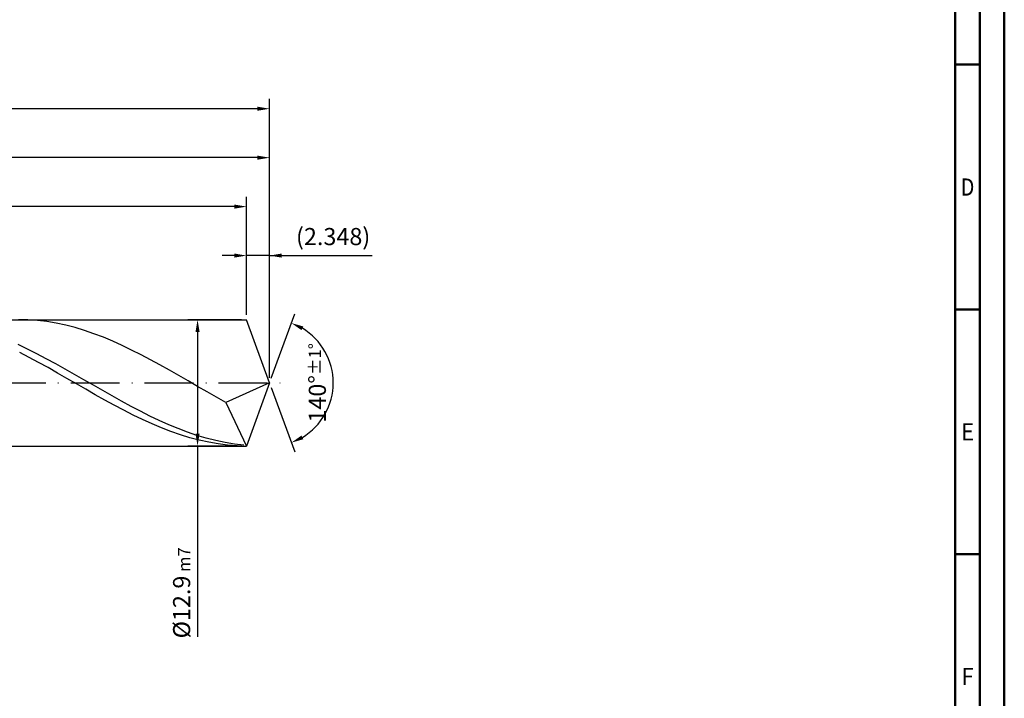
# Model space of a CAD drawing. Units: millimetres. Extents: x -196 to 398, y -196 to 225.
# Drawn here: x 197 to 398, y -64 to 74 of the extents above; entities that cross this region are included whole.
import ezdxf
from ezdxf.enums import TextEntityAlignment as Align

# ---------------------------------------------------------------- set-up
doc = ezdxf.new("R2010")
doc.units = ezdxf.units.MM
doc.linetypes.add('GEN7', pattern=[15, 10, -2.5, 0, -2.5])
doc.layers.get('0').update_dxf_attribs({"linetype": 'CONTINUOUS'})
doc.layers.get('DEFPOINTS').update_dxf_attribs({"linetype": 'CONTINUOUS'})
for name, color, linetype in [('AM_0', 7, 'CONTINUOUS'), ('AM_5', 3, 'CONTINUOUS'), ('AM_7', 4, 'GEN7')]:
    doc.layers.add(name, color=color, linetype=linetype)
doc.layers.add('AM_BOR', color=7, linetype='CONTINUOUS', lineweight=50)
doc.styles.get("Standard").update_dxf_attribs({"font": 'ISOCP.SHX'})
doc.dimstyles.get("Standard").update_dxf_attribs({"dimtxt": 3.5, "dimasz": 2.5, "dimexe": 2, "dimexo": 1, "dimgap": 1.5, "dimtad": 1, "dimdsep": 46, "dimtxsty": 'STANDARD', "dimcen": -2, "dimclrt": 2, "dimazin": 2, "dimtp": 0.1, "dimtm": 0.1, "dimtfac": 1, "dimtmove": 0, "dimatfit": 3, "dimfxl": 1, "dimarcsym": 0})

# ---------------------------------------------------------------- blocks, each defined once
blk = doc.blocks.new('A2')
at = {"layer": 'AM_BOR', "color": 1}
for p, q in [((584, 260), (589, 260)), ((589, 210), (584, 210)), ((584, 160), (589, 160))]:
    blk.add_line(p, q, dxfattribs=at)
for points in [[(0, 0), (594, 0), (594, 420), (0, 420)], [(10, 410), (10, 10), (584, 10), (584, 410)]]:
    blk.add_lwpolyline(points, close=True, dxfattribs=at)
at = {"layer": 'AM_BOR', "color": 7}
blk.add_lwpolyline([(5, 5), (589, 5), (589, 415), (5, 415)], close=True, dxfattribs=at)
at = {"layer": 'AM_BOR', "color": 2}
for s, width, p in [('D', 0.84375, (586.5, 235)), ('E', 0.964286, (586.5, 185)), ('F', 0.964286, (586.5, 135))]:
    blk.add_text(s, height=3.5, dxfattribs=dict(at, width=width)).set_placement(p, align=Align.MIDDLE_CENTER)
blk = doc.blocks.new('MAPAL_FRAME-Model')
blk.add_blockref('A2', (0, 0))
blk = doc.blocks.new('*D42')
at = {"layer": 'AM_5', "color": 0, "lineweight": -2}
for p, q in [((243.3, 13.9), (243.3, 28)), ((248, 1), (248, 28)), ((240.8, 26), (238.3, 26)), ((248, 26), (243.3, 26)), ((248, 26), (268.95, 26)), ((250.5, 26), (253, 26))]:
    blk.add_line(p, q, dxfattribs=at)
at = {"layer": 'AM_5', "color": 0}
for points in [[(240.8, 25.58), (240.8, 26.42), (243.3, 26)], [(250.5, 26.42), (250.5, 25.58), (248, 26)]]:
    blk.add_solid(points, dxfattribs=at)
at = {"layer": 'DEFPOINTS', "color": 0}
for p in [(243.3, 26), (243.3, 12.9), (248, 0)]:
    blk.add_point(p, dxfattribs=at)
at = {"layer": 'AM_5', "color": 2, "insert": (260.98, 29.43), "char_height": 3.5, "attachment_point": 5}
blk.add_mtext('(2.348)', dxfattribs=at)
blk = doc.blocks.new('*D43')
at = {"layer": 'AM_5', "color": 0, "lineweight": -2}
for p, q in [((248.34, 0.94), (253.13, 14.1)), ((248.34, -0.94), (253.13, -14.1))]:
    blk.add_line(p, q, dxfattribs=at)
blk.add_arc((248, 0), 13, 301.0355, 58.9645, dxfattribs=at)
at = {"layer": 'AM_5', "color": 0}
for points in [[(254.88, 11.52), (254.52, 10.76), (252.45, 12.22)], [(254.52, -10.76), (254.88, -11.52), (252.45, -12.22)]]:
    blk.add_solid(points, dxfattribs=at)
at = {"layer": 'DEFPOINTS', "color": 0}
for p in [(243.3, 12.9), (248, 0), (248, 0), (259.94, -5.15), (243.3, -12.9)]:
    blk.add_point(p, dxfattribs=at)
at = {"layer": 'AM_5', "color": 2, "insert": (257.75, 0), "char_height": 3.5, "attachment_point": 5, "rotation": 90}
blk.add_mtext('140%%d{}{\\H0.71x;\\C3;%%p1%%d}', dxfattribs=at)
blk = doc.blocks.new('*D44')
at = {"layer": 'AM_5', "color": 0, "lineweight": -2}
for p, q in [((94, 13.9), (94, 48)), ((248, 1), (248, 48)), ((245.5, 46), (96.5, 46))]:
    blk.add_line(p, q, dxfattribs=at)
at = {"layer": 'AM_5', "color": 0}
for points in [[(96.5, 46.42), (96.5, 45.58), (94, 46)], [(245.5, 45.58), (245.5, 46.42), (248, 46)]]:
    blk.add_solid(points, dxfattribs=at)
at = {"layer": 'DEFPOINTS', "color": 0}
for p in [(94, 46), (94, 12.9), (248, 0)]:
    blk.add_point(p, dxfattribs=at)
at = {"layer": 'AM_5', "color": 2, "insert": (171, 49.25), "char_height": 3.5, "attachment_point": 5}
blk.add_mtext('77{}{\\H0.71x;\\C3;%%p1}', dxfattribs=at)
blk = doc.blocks.new('*D45')
at = {"layer": 'AM_5', "color": 0, "lineweight": -2}
for p, q in [((242.3, 12.9), (231.3, 12.9)), ((233.3, 10.4), (233.3, -10.4)), ((242.3, -12.9), (231.3, -12.9)), ((233.3, -12.9), (233.3, -51.87))]:
    blk.add_line(p, q, dxfattribs=at)
at = {"layer": 'AM_5', "color": 0}
for points in [[(233.72, 10.4), (232.89, 10.4), (233.3, 12.9)], [(232.89, -10.4), (233.72, -10.4), (233.3, -12.9)]]:
    blk.add_solid(points, dxfattribs=at)
at = {"layer": 'DEFPOINTS', "color": 0}
for p in [(243.3, 12.9), (233.3, -12.9), (243.3, -12.9)]:
    blk.add_point(p, dxfattribs=at)
at = {"layer": 'AM_5', "color": 2, "insert": (230.05, -42.9), "char_height": 3.5, "attachment_point": 5, "rotation": 90}
blk.add_mtext('%%c12.9{}{\\H0.71x;\\C3; m7', dxfattribs=at)
blk = doc.blocks.new('*D46')
at = {"layer": 'AM_5', "color": 0, "lineweight": -2}
for p, q in [((0, 8.8), (0, 58)), ((248, 1), (248, 58)), ((245.5, 56), (2.5, 56))]:
    blk.add_line(p, q, dxfattribs=at)
at = {"layer": 'AM_5', "color": 0}
for points in [[(2.5, 56.42), (2.5, 55.58), (0, 56)], [(245.5, 55.58), (245.5, 56.42), (248, 56)]]:
    blk.add_solid(points, dxfattribs=at)
at = {"layer": 'DEFPOINTS', "color": 0}
for p in [(0, 56), (0, 7.8), (248, 0)]:
    blk.add_point(p, dxfattribs=at)
at = {"layer": 'AM_5', "color": 2, "insert": (124, 56), "char_height": 3.5, "attachment_point": 5}
blk.add_mtext('124{}{\\H0.71x;\\C3%%p1.5}\\P MIN. REGRIND LENGTH 114', dxfattribs=at)
blk = doc.blocks.new('*D47')
at = {"layer": 'AM_5', "color": 0, "lineweight": -2}
for p, q in [((123.3, 13.9), (123.3, 38)), ((243.3, 13.9), (243.3, 38)), ((240.8, 36), (125.8, 36))]:
    blk.add_line(p, q, dxfattribs=at)
at = {"layer": 'AM_5', "color": 0}
for points in [[(125.8, 36.42), (125.8, 35.58), (123.3, 36)], [(240.8, 35.58), (240.8, 36.42), (243.3, 36)]]:
    blk.add_solid(points, dxfattribs=at)
at = {"layer": 'DEFPOINTS', "color": 0}
for p in [(123.3, 36), (123.3, 12.9), (243.3, 12.9)]:
    blk.add_point(p, dxfattribs=at)
at = {"layer": 'AM_5', "color": 2, "insert": (183.3, 39.43), "char_height": 3.5, "attachment_point": 5}
blk.add_mtext('(60)', dxfattribs=at)

msp = doc.modelspace()

# ---------------------------------------------------------------- linework, layer by layer
at = {"layer": 'AM_0'}
for p, q in [((91.1, 12.9), (243.3048, 12.9)), ((198.6853, 12.8622), (196.7613, 12.8994)), ((200.6094, 12.7296), (198.6853, 12.8622)), ((202.5334, 12.5027), (200.6094, 12.7296)), ((204.4574, 12.1831), (202.5334, 12.5027)), ((206.3815, 11.7733), (204.4574, 12.1831)), ((248, 0), (243.3048, 12.9)), ((248, 0), (243.3048, 12.9)), ((208.3055, 11.2762), (206.3815, 11.7733)), ((210.2295, 10.6955), (208.3055, 11.2762)), ((212.1536, 10.0356), (210.2295, 10.6955)), ((214.0776, 9.3013), (212.1536, 10.0356)), ((216.0016, 8.4981), (214.0776, 9.3013)), ((217.9257, 7.6319), (216.0016, 8.4981)), ((198.5827, 6.899), (196.6612, 7.8097)), ((198.9203, 5.2091), (196.9905, 6.2077)), ((200.5043, 5.9372), (198.5827, 6.899)), ((219.8497, 6.7092), (217.9257, 7.6319)), ((221.7737, 5.7367), (219.8497, 6.7092)), ((200.85, 4.1716), (198.9203, 5.2091)), ((202.4258, 4.9316), (200.5043, 5.9372)), ((202.7798, 3.1031), (200.85, 4.1716)), ((204.3473, 3.8895), (202.4258, 4.9316)), ((223.6978, 4.7217), (221.7737, 5.7367)), ((225.6218, 3.6718), (223.6978, 4.7217)), ((204.7095, 2.0115), (202.7798, 3.1031)), ((206.2689, 2.8187), (204.3473, 3.8895)), ((206.6393, 0.9048), (204.7095, 2.0115)), ((208.1904, 1.727), (206.2689, 2.8187)), ((227.5458, 2.5946), (225.6218, 3.6718)), ((229.4699, 1.4982), (227.5458, 2.5946)), ((208.5691, -0.2086), (206.6393, 0.9048)), ((210.1119, 0.6225), (208.1904, 1.727)), ((212.0335, -0.4865), (210.1119, 0.6225)), ((231.3939, 0.3906), (229.4699, 1.4982)), ((233.3179, -0.7198), (231.3939, 0.3906)), ((248, 0), (239.09, -3.9863)), ((248, 0), (243.3048, -12.9)), ((210.4988, -1.3204), (208.5691, -0.2086)), ((212.4286, -2.4224), (210.4988, -1.3204)), ((213.955, -1.5919), (212.0335, -0.4865)), ((215.8765, -2.6856), (213.955, -1.5919)), ((235.242, -1.8248), (233.3179, -0.7198)), ((237.166, -2.9164), (235.242, -1.8248)), ((214.3584, -3.5064), (212.4286, -2.4224)), ((216.2881, -4.5642), (214.3584, -3.5064)), ((217.798, -3.7594), (215.8765, -2.6856)), ((219.7196, -4.8055), (217.798, -3.7594)), ((239.09, -3.9863), (237.166, -2.9164)), ((239.09, -3.9863), (243.3048, -12.9)), ((218.2179, -5.5879), (216.2881, -4.5642)), ((220.1476, -6.5701), (218.2179, -5.5879)), ((221.6411, -5.816), (219.7196, -4.8055)), ((223.5626, -6.7835), (221.6411, -5.816)), ((222.0774, -7.5032), (220.1476, -6.5701)), ((224.0072, -8.3804), (222.0774, -7.5032)), ((225.4842, -7.7009), (223.5626, -6.7835)), ((227.4057, -8.5614), (225.4842, -7.7009)), ((225.9369, -9.1951), (224.0072, -8.3804)), ((227.8667, -9.9413), (225.9369, -9.1951)), ((229.3272, -9.3586), (227.4057, -8.5614)), ((229.7964, -10.6134), (227.8667, -9.9413)), ((231.2488, -10.0866), (229.3272, -9.3586)), ((231.7262, -11.2063), (229.7964, -10.6134)), ((233.1703, -10.7401), (231.2488, -10.0866)), ((233.656, -11.7157), (231.7262, -11.2063)), ((235.0918, -11.3141), (233.1703, -10.7401)), ((235.5857, -12.1378), (233.656, -11.7157)), ((237.0133, -11.8046), (235.0918, -11.3141)), ((238.9349, -12.2078), (237.0133, -11.8046)), ((237.5155, -12.4694), (235.5857, -12.1378)), ((239.4453, -12.708), (237.5155, -12.4694)), ((240.8564, -12.5208), (238.9349, -12.2078)), ((241.375, -12.8519), (239.4453, -12.708)), ((242.7779, -12.7412), (240.8564, -12.5208))]:
    msp.add_line(p, q, dxfattribs=at)
at = {"layer": 'AM_0', "extrusion": (0, 0, -1)}
for p in [(248, 0), (91.1, -12.9)]:
    msp.add_line(p, (243.3048, -12.9), dxfattribs=at)
at = {"layer": 'AM_7'}
msp.add_line((-4, 0), (252, 0), dxfattribs=at)

# ---------------------------------------------------------------- block references
at = {"layer": 'AM_0'}
msp.add_blockref('MAPAL_FRAME-Model', (-196, -195), dxfattribs=at)

# ---------------------------------------------------------------- dimensions: what is measured, and where the dimension line sits
at = {"layer": 'AM_5'}
for base, p1, p2, text, picture, middle in [((0, 56), (248, 0), (0, 7.8), '<>{}{\\H0.71x;\\C3%%p1.5}\\X MIN. REGRIND LENGTH 114', '*D46', (124, 56)), ((94, 46), (248, 0), (94, 12.9), '<>{}{\\H0.71x;\\C3;%%p1}', '*D44', (171, 46)), ((123.3048, 36), (243.3048, 12.9), (123.3048, 12.9), '(60)', '*D47', (183.3048, 36)), ((243.3048, 26), (248, 0), (243.3048, 12.9), '(<>)', '*D42', (260.975, 26))]:
    dim = msp.add_linear_dim(base=base, p1=p1, p2=p2, text=text, dimstyle='STANDARD', override={"dimdec": 3, "dimlfac": 0.5, "dimtp": 0.01}, dxfattribs=at)
    dim.commit()
    dim.dimension.update_dxf_attribs({"geometry": picture, "text_midpoint": middle, "dimtype": 160})
dim = msp.add_angular_dim_2l(base=(259.9368, -5.149), line1=((248, 0), (243.3048, 12.9)), line2=((248, 0), (243.3048, -12.9)), text='<>{}{\\H0.71x;\\C3;%%p1%%d}', dimstyle='STANDARD', override={"dimdec": 3, "dimtp": 0.01}, dxfattribs=at)
dim.commit()
dim.dimension.update_dxf_attribs({"geometry": '*D43', "text_midpoint": (257.7482, 0)})
dim = msp.add_linear_dim(base=(233.3048, -12.9), p1=(243.3048, 12.9), p2=(243.3048, -12.9), angle=90, text='%%c<>{}{\\H0.71x;\\C3; m7', dimstyle='STANDARD', override={"dimdec": 3, "dimlfac": 0.5, "dimtp": 0.01}, dxfattribs=at)
dim.commit()
dim.dimension.update_dxf_attribs({"geometry": '*D45', "text_midpoint": (233.3048, -42.9), "dimtype": 160})

doc.saveas('drawing.dxf')
